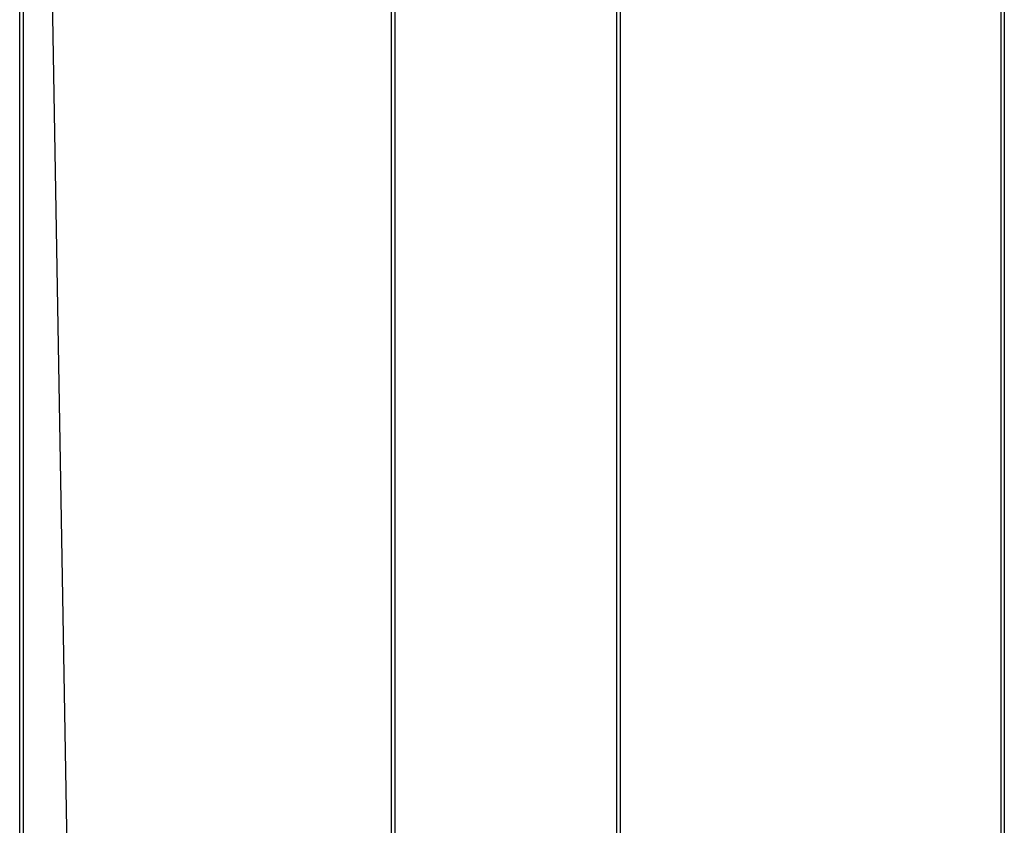
# Model space of a CAD drawing. Extents: x -75 to 75, y -175 to 350.
# Drawn here: x -33 to -21, y 20 to 30 of the extents above; entities that cross this region are included whole.
import ezdxf

# ---------------------------------------------------------------- set-up
doc = ezdxf.new("R2010")
doc.units = 0
doc.header["$LTSCALE"] = 20
doc.layers.get('0').update_dxf_attribs({"linetype": 'CONTINUOUS'})
doc.layers.add('STEMPEL', color=3, linetype='CONTINUOUS')

# ---------------------------------------------------------------- blocks, each defined once
blk = doc.blocks.new('A$CA271DA5F')
at = {"color": 3, "linetype": 'CONTINUOUS', "extrusion": (0, 1, -2e-16)}
for p, q in [((-32.53845, 10), (-33.04072, 38.60126)), ((-33.30061, 10), (-33.30061, 37.6)), ((-33.2565, 37.6), (-33.2565, 10)), ((-28.68464, 10), (-28.68464, 37.60592)), ((-28.64274, 37.6015), (-28.64274, 10)), ((-25.88525, 10), (-25.88525, 37.6)), ((-25.8457, 37.6), (-25.8457, 10)), ((-21.11268, 10), (-21.11268, 37.6)), ((-21.07437, 37.6), (-21.07437, 10))]:
    blk.add_line(p, q, dxfattribs=at)

msp = doc.modelspace()

# ---------------------------------------------------------------- block references
at = {"layer": 'STEMPEL'}
msp.add_blockref('A$CA271DA5F', (0, 0), dxfattribs=at)

doc.saveas('drawing.dxf')
